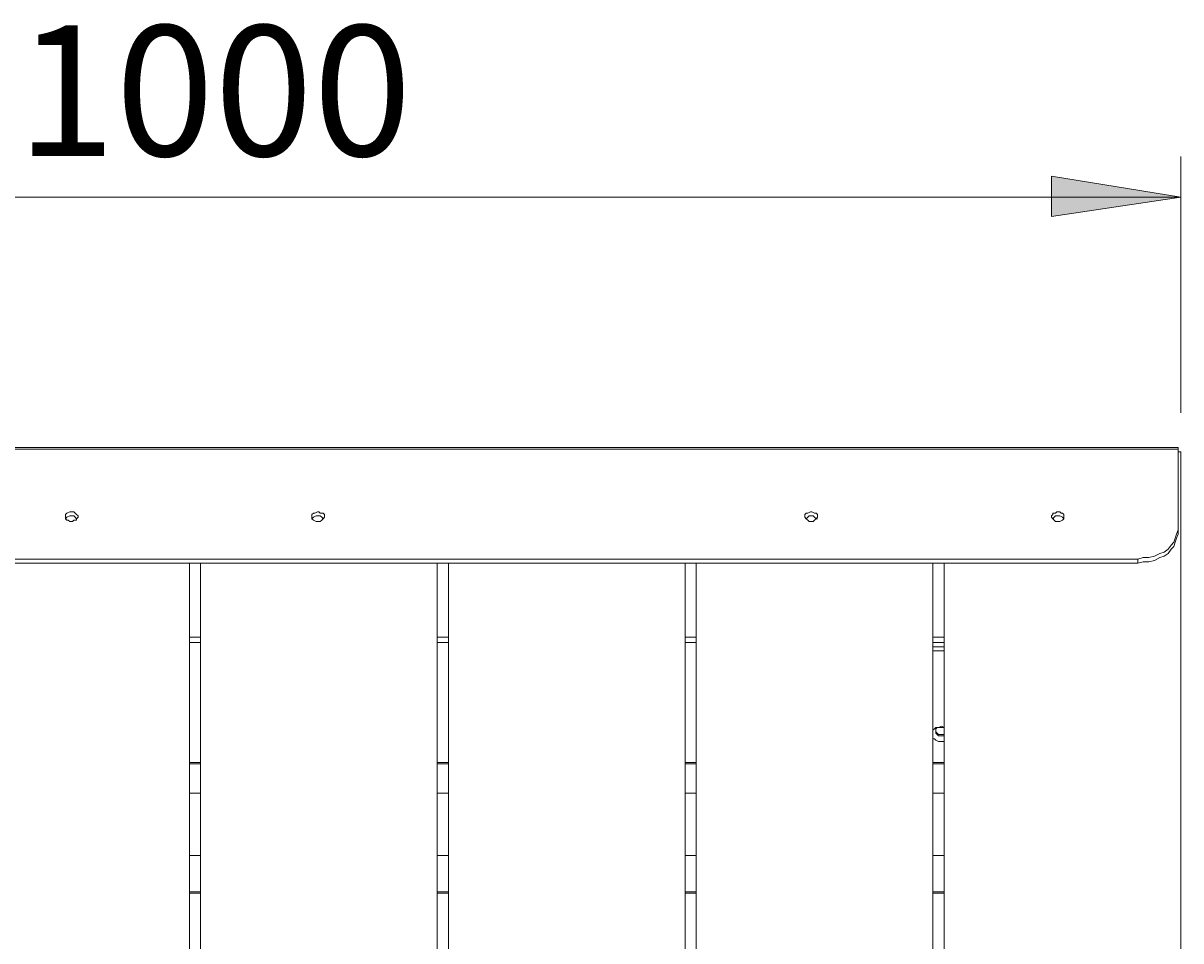
# Model space of a CAD drawing. Extents: x -79 to 4861, y -708 to -211.
# Drawn here: x 3024 to 3067, y -264 to -230 of the extents above; entities that cross this region are included whole.
import ezdxf

# ---------------------------------------------------------------- set-up
doc = ezdxf.new("R2010")
doc.units = 0
doc.header["$MEASUREMENT"] = 0
doc.layers.add('Lager 1', color=7, linetype='Continuous', lineweight=0)

msp = doc.modelspace()

# ---------------------------------------------------------------- hatches: boundary and pattern name
at = {"layer": 'Lager 1', "transparency": 33554687}
h = msp.add_hatch(color=7, dxfattribs=at)
h.dxf.hatch_style = 2
edge = h.paths.add_edge_path()
edge.add_spline(control_points=[(2994.2, -236.827), (2994.2, -236.827), (2999.054, -236.052), (2999.054, -236.052), (2999.054, -236.052), (2999.054, -237.55), (2999.054, -237.55)], knot_values=[0, 0, 0, 0, 1, 1, 1, 2, 2, 2, 2], degree=3, periodic=0)
edge.add_line((2999.054, -237.55), (2994.2, -236.827))
edge = h.paths.add_edge_path()
edge.add_spline(control_points=[(3067.367, -236.827), (3067.367, -236.827), (3062.565, -237.55), (3062.565, -237.55), (3062.565, -237.55), (3062.565, -236.052), (3062.565, -236.052)], knot_values=[0, 0, 0, 0, 1, 1, 1, 2, 2, 2, 2], degree=3, periodic=0)
edge.add_line((3062.565, -236.052), (3067.367, -236.827))

# ---------------------------------------------------------------- linework, layer by layer
at = {"layer": 'Lager 1', "color": 7, "lineweight": 9}
for points in [[(3067.367, -244.83), (3067.367, -244.83), (3067.367, -235.33), (3067.367, -235.33)], [(2994.2, -236.827), (2994.2, -236.827), (3067.367, -236.827), (3067.367, -236.827)]]:
    msp.add_open_spline(points, degree=3, dxfattribs=at)
msp.add_open_spline([(3067.367, -236.827), (3067.367, -236.827), (3062.565, -237.55), (3062.565, -237.55), (3062.565, -237.55), (3062.565, -236.052), (3062.565, -236.052), (3062.565, -236.052), (3067.367, -236.827), (3067.367, -236.827)], degree=3, knots=[0, 0, 0, 0, 1, 1, 1, 2, 2, 2, 3, 3, 3, 3], dxfattribs=at)
at = {"layer": 'Lager 1'}
msp.add_open_spline([(3067.367, -236.827), (3067.367, -236.827), (3062.565, -237.55), (3062.565, -237.55), (3062.565, -237.55), (3062.565, -236.052), (3062.565, -236.052)], degree=3, knots=[0, 0, 0, 0, 1, 1, 1, 2, 2, 2, 2], dxfattribs=at)
at = {"layer": 'Lager 1', "color": 7, "lineweight": 13}
for points in [[(3067.264, -246.121), (3067.264, -246.121), (2994.355, -246.121), (2994.355, -246.121)], [(2994.355, -246.173), (2994.355, -246.173), (3067.264, -246.173), (3067.264, -246.173)], [(3067.264, -249.168), (3067.264, -249.168), (3067.264, -246.173), (3067.264, -246.173)], [(3067.264, -246.276), (3067.264, -246.276), (3067.367, -246.276), (3067.367, -246.276)], [(3067.264, -246.276), (3067.264, -246.276), (3067.367, -246.276), (3067.367, -246.276)], [(3067.367, -246.276), (3067.367, -246.276), (3067.367, -284.176), (3067.367, -284.176)], [(3067.264, -249.168), (3067.264, -249.168), (3067.264, -249.323), (3067.264, -249.323)], [(2995.801, -250.252), (2995.801, -250.252), (3065.767, -250.252), (3065.767, -250.252)], [(3065.767, -250.407), (3065.767, -250.407), (3065.767, -250.252), (3065.767, -250.252)], [(2995.801, -250.407), (2995.801, -250.407), (3065.767, -250.407), (3065.767, -250.407)], [(3030.603, -284.176), (3030.603, -284.176), (3030.603, -250.407), (3030.603, -250.407)], [(3031.016, -284.176), (3031.016, -284.176), (3031.016, -250.407), (3031.016, -250.407)], [(3039.794, -250.407), (3039.794, -250.407), (3039.794, -284.176), (3039.794, -284.176)], [(3040.207, -284.176), (3040.207, -284.176), (3040.207, -250.407), (3040.207, -250.407)], [(3048.985, -250.407), (3048.985, -250.407), (3048.985, -284.176), (3048.985, -284.176)], [(3049.398, -284.176), (3049.398, -284.176), (3049.398, -250.407), (3049.398, -250.407)], [(3058.176, -250.407), (3058.176, -250.407), (3058.176, -284.176), (3058.176, -284.176)], [(3058.589, -284.176), (3058.589, -284.176), (3058.589, -250.407), (3058.589, -250.407)], [(3030.603, -253.144), (3030.603, -253.144), (3031.016, -253.144), (3031.016, -253.144)], [(3039.794, -253.144), (3039.794, -253.144), (3040.207, -253.144), (3040.207, -253.144)], [(3048.985, -253.144), (3048.985, -253.144), (3049.398, -253.144), (3049.398, -253.144)], [(3058.176, -253.144), (3058.176, -253.144), (3058.589, -253.144), (3058.589, -253.144)], [(3031.016, -253.35), (3031.016, -253.35), (3030.603, -253.35), (3030.603, -253.35)], [(3040.207, -253.35), (3040.207, -253.35), (3039.794, -253.35), (3039.794, -253.35)], [(3049.398, -253.35), (3049.398, -253.35), (3048.985, -253.35), (3048.985, -253.35)], [(3058.589, -253.35), (3058.589, -253.35), (3058.176, -253.35), (3058.176, -253.35)], [(3058.176, -253.505), (3058.176, -253.505), (3058.589, -253.505), (3058.589, -253.505)], [(3058.176, -253.66), (3058.176, -253.66), (3058.589, -253.66), (3058.589, -253.66)], [(3058.176, -256.603), (3058.176, -256.603), (3058.228, -256.552), (3058.228, -256.552)], [(3030.603, -257.791), (3030.603, -257.791), (3031.016, -257.791), (3031.016, -257.791)], [(3030.603, -257.842), (3030.603, -257.842), (3031.016, -257.842), (3031.016, -257.842)], [(3039.794, -257.791), (3039.794, -257.791), (3040.207, -257.791), (3040.207, -257.791)], [(3039.794, -257.842), (3039.794, -257.842), (3040.207, -257.842), (3040.207, -257.842)], [(3048.985, -257.791), (3048.985, -257.791), (3049.398, -257.791), (3049.398, -257.791)], [(3048.985, -257.842), (3048.985, -257.842), (3049.398, -257.842), (3049.398, -257.842)], [(3058.589, -257.791), (3058.589, -257.791), (3058.176, -257.791), (3058.176, -257.791)], [(3058.176, -257.842), (3058.176, -257.842), (3058.589, -257.842), (3058.589, -257.842)], [(3030.603, -258.927), (3030.603, -258.927), (3031.016, -258.927), (3031.016, -258.927)], [(3039.794, -258.927), (3039.794, -258.927), (3040.207, -258.927), (3040.207, -258.927)], [(3048.985, -258.927), (3048.985, -258.927), (3049.398, -258.927), (3049.398, -258.927)], [(3058.176, -258.927), (3058.176, -258.927), (3058.589, -258.927), (3058.589, -258.927)], [(3031.016, -261.25), (3031.016, -261.25), (3030.603, -261.25), (3030.603, -261.25)], [(3040.207, -261.25), (3040.207, -261.25), (3039.794, -261.25), (3039.794, -261.25)], [(3049.398, -261.25), (3049.398, -261.25), (3048.985, -261.25), (3048.985, -261.25)], [(3058.589, -261.25), (3058.589, -261.25), (3058.176, -261.25), (3058.176, -261.25)], [(3030.603, -262.593), (3030.603, -262.593), (3031.016, -262.593), (3031.016, -262.593)], [(3030.603, -262.645), (3030.603, -262.645), (3031.016, -262.645), (3031.016, -262.645)], [(3039.794, -262.593), (3039.794, -262.593), (3040.207, -262.593), (3040.207, -262.593)], [(3039.794, -262.645), (3039.794, -262.645), (3040.207, -262.645), (3040.207, -262.645)], [(3048.985, -262.593), (3048.985, -262.593), (3049.398, -262.593), (3049.398, -262.593)], [(3048.985, -262.645), (3048.985, -262.645), (3049.398, -262.645), (3049.398, -262.645)], [(3058.176, -262.593), (3058.176, -262.593), (3058.589, -262.593), (3058.589, -262.593)], [(3058.176, -262.645), (3058.176, -262.645), (3058.589, -262.645), (3058.589, -262.645)]]:
    msp.add_open_spline(points, degree=3, dxfattribs=at)
for points, knots in [([(3067.264, -246.121), (3067.264, -246.121), (3067.264, -246.121), (3067.264, -246.121), (3067.264, -246.121), (3067.264, -246.173), (3067.264, -246.173)], [0, 0, 0, 0, 1, 1, 1, 2, 2, 2, 2]), ([(3026.214, -248.497), (3026.214, -248.497), (3026.162, -248.497), (3026.162, -248.497), (3026.162, -248.497), (3026.059, -248.548), (3026.059, -248.548), (3026.059, -248.548), (3026.008, -248.6), (3026.008, -248.6), (3026.008, -248.6), (3026.008, -248.651), (3026.008, -248.651), (3026.008, -248.651), (3026.008, -248.703), (3026.008, -248.703), (3026.008, -248.703), (3026.008, -248.755), (3026.008, -248.755), (3026.008, -248.755), (3026.059, -248.806), (3026.059, -248.806), (3026.059, -248.806), (3026.111, -248.806), (3026.111, -248.806), (3026.111, -248.806), (3026.162, -248.858), (3026.162, -248.858), (3026.162, -248.858), (3026.266, -248.858), (3026.266, -248.858), (3026.266, -248.858), (3026.317, -248.806), (3026.317, -248.806), (3026.317, -248.806), (3026.421, -248.806), (3026.421, -248.806), (3026.421, -248.806), (3026.421, -248.755), (3026.421, -248.755), (3026.421, -248.755), (3026.472, -248.703), (3026.472, -248.703), (3026.472, -248.703), (3026.472, -248.651), (3026.472, -248.651), (3026.472, -248.651), (3026.421, -248.6), (3026.421, -248.6), (3026.421, -248.6), (3026.369, -248.548), (3026.369, -248.548), (3026.369, -248.548), (3026.317, -248.497), (3026.317, -248.497), (3026.317, -248.497), (3026.214, -248.497), (3026.214, -248.497)], [0, 0, 0, 0, 1, 1, 1, 2, 2, 2, 3, 3, 3, 4, 4, 4, 5, 5, 5, 6, 6, 6, 7, 7, 7, 8, 8, 8, 9, 9, 9, 10, 10, 10, 11, 11, 11, 12, 12, 12, 13, 13, 13, 14, 14, 14, 15, 15, 15, 16, 16, 16, 17, 17, 17, 18, 18, 18, 19, 19, 19, 19]), ([(3035.354, -248.858), (3035.354, -248.858), (3035.457, -248.858), (3035.457, -248.858), (3035.457, -248.858), (3035.508, -248.806), (3035.508, -248.806), (3035.508, -248.806), (3035.56, -248.755), (3035.56, -248.755), (3035.56, -248.755), (3035.612, -248.703), (3035.612, -248.703), (3035.612, -248.703), (3035.612, -248.651), (3035.612, -248.651), (3035.612, -248.651), (3035.612, -248.6), (3035.612, -248.6), (3035.612, -248.6), (3035.56, -248.548), (3035.56, -248.548), (3035.56, -248.548), (3035.457, -248.548), (3035.457, -248.548), (3035.457, -248.548), (3035.405, -248.497), (3035.405, -248.497), (3035.405, -248.497), (3035.354, -248.497), (3035.354, -248.497), (3035.354, -248.497), (3035.25, -248.548), (3035.25, -248.548), (3035.25, -248.548), (3035.199, -248.548), (3035.199, -248.548), (3035.199, -248.548), (3035.147, -248.6), (3035.147, -248.6), (3035.147, -248.6), (3035.147, -248.651), (3035.147, -248.651), (3035.147, -248.651), (3035.147, -248.703), (3035.147, -248.703), (3035.147, -248.703), (3035.147, -248.755), (3035.147, -248.755), (3035.147, -248.755), (3035.199, -248.806), (3035.199, -248.806), (3035.199, -248.806), (3035.302, -248.858), (3035.302, -248.858), (3035.302, -248.858), (3035.354, -248.858), (3035.354, -248.858)], [0, 0, 0, 0, 1, 1, 1, 2, 2, 2, 3, 3, 3, 4, 4, 4, 5, 5, 5, 6, 6, 6, 7, 7, 7, 8, 8, 8, 9, 9, 9, 10, 10, 10, 11, 11, 11, 12, 12, 12, 13, 13, 13, 14, 14, 14, 15, 15, 15, 16, 16, 16, 17, 17, 17, 18, 18, 18, 19, 19, 19, 19]), ([(3053.684, -248.858), (3053.684, -248.858), (3053.736, -248.858), (3053.736, -248.858), (3053.736, -248.858), (3053.787, -248.806), (3053.787, -248.806), (3053.787, -248.806), (3053.839, -248.755), (3053.839, -248.755), (3053.839, -248.755), (3053.89, -248.703), (3053.89, -248.703), (3053.89, -248.703), (3053.89, -248.651), (3053.89, -248.651), (3053.89, -248.651), (3053.89, -248.6), (3053.89, -248.6), (3053.89, -248.6), (3053.839, -248.548), (3053.839, -248.548), (3053.839, -248.548), (3053.787, -248.548), (3053.787, -248.548), (3053.787, -248.548), (3053.684, -248.497), (3053.684, -248.497), (3053.684, -248.497), (3053.632, -248.497), (3053.632, -248.497), (3053.632, -248.497), (3053.529, -248.548), (3053.529, -248.548), (3053.529, -248.548), (3053.477, -248.548), (3053.477, -248.548), (3053.477, -248.548), (3053.426, -248.6), (3053.426, -248.6), (3053.426, -248.6), (3053.426, -248.651), (3053.426, -248.651), (3053.426, -248.651), (3053.426, -248.703), (3053.426, -248.703), (3053.426, -248.703), (3053.477, -248.755), (3053.477, -248.755), (3053.477, -248.755), (3053.529, -248.806), (3053.529, -248.806), (3053.529, -248.806), (3053.581, -248.858), (3053.581, -248.858), (3053.581, -248.858), (3053.684, -248.858), (3053.684, -248.858)], [0, 0, 0, 0, 1, 1, 1, 2, 2, 2, 3, 3, 3, 4, 4, 4, 5, 5, 5, 6, 6, 6, 7, 7, 7, 8, 8, 8, 9, 9, 9, 10, 10, 10, 11, 11, 11, 12, 12, 12, 13, 13, 13, 14, 14, 14, 15, 15, 15, 16, 16, 16, 17, 17, 17, 18, 18, 18, 19, 19, 19, 19]), ([(3062.823, -248.858), (3062.823, -248.858), (3062.875, -248.858), (3062.875, -248.858), (3062.875, -248.858), (3062.978, -248.806), (3062.978, -248.806), (3062.978, -248.806), (3063.03, -248.755), (3063.03, -248.755), (3063.03, -248.755), (3063.03, -248.703), (3063.03, -248.703), (3063.03, -248.703), (3063.03, -248.651), (3063.03, -248.651), (3063.03, -248.651), (3063.03, -248.6), (3063.03, -248.6), (3063.03, -248.6), (3062.978, -248.548), (3062.978, -248.548), (3062.978, -248.548), (3062.927, -248.548), (3062.927, -248.548), (3062.927, -248.548), (3062.875, -248.497), (3062.875, -248.497), (3062.875, -248.497), (3062.772, -248.497), (3062.772, -248.497), (3062.772, -248.497), (3062.72, -248.548), (3062.72, -248.548), (3062.72, -248.548), (3062.617, -248.548), (3062.617, -248.548), (3062.617, -248.548), (3062.617, -248.6), (3062.617, -248.6), (3062.617, -248.6), (3062.565, -248.651), (3062.565, -248.651), (3062.565, -248.651), (3062.565, -248.703), (3062.565, -248.703), (3062.565, -248.703), (3062.617, -248.755), (3062.617, -248.755), (3062.617, -248.755), (3062.668, -248.806), (3062.668, -248.806), (3062.668, -248.806), (3062.72, -248.858), (3062.72, -248.858), (3062.72, -248.858), (3062.823, -248.858), (3062.823, -248.858)], [0, 0, 0, 0, 1, 1, 1, 2, 2, 2, 3, 3, 3, 4, 4, 4, 5, 5, 5, 6, 6, 6, 7, 7, 7, 8, 8, 8, 9, 9, 9, 10, 10, 10, 11, 11, 11, 12, 12, 12, 13, 13, 13, 14, 14, 14, 15, 15, 15, 16, 16, 16, 17, 17, 17, 18, 18, 18, 19, 19, 19, 19]), ([(3026.214, -248.651), (3026.214, -248.651), (3026.162, -248.651), (3026.162, -248.651), (3026.162, -248.651), (3026.059, -248.703), (3026.059, -248.703), (3026.059, -248.703), (3026.008, -248.755), (3026.008, -248.755)], [0, 0, 0, 0, 1, 1, 1, 2, 2, 2, 3, 3, 3, 3]), ([(3026.421, -248.755), (3026.421, -248.755), (3026.421, -248.755), (3026.421, -248.755), (3026.421, -248.755), (3026.369, -248.703), (3026.369, -248.703), (3026.369, -248.703), (3026.317, -248.651), (3026.317, -248.651), (3026.317, -248.651), (3026.214, -248.651), (3026.214, -248.651)], [0, 0, 0, 0, 1, 1, 1, 2, 2, 2, 3, 3, 3, 4, 4, 4, 4]), ([(3035.354, -248.651), (3035.354, -248.651), (3035.302, -248.651), (3035.302, -248.651), (3035.302, -248.651), (3035.199, -248.703), (3035.199, -248.703), (3035.199, -248.703), (3035.147, -248.755), (3035.147, -248.755)], [0, 0, 0, 0, 1, 1, 1, 2, 2, 2, 3, 3, 3, 3]), ([(3035.56, -248.755), (3035.56, -248.755), (3035.56, -248.755), (3035.56, -248.755), (3035.56, -248.755), (3035.508, -248.703), (3035.508, -248.703), (3035.508, -248.703), (3035.457, -248.651), (3035.457, -248.651), (3035.457, -248.651), (3035.354, -248.651), (3035.354, -248.651)], [0, 0, 0, 0, 1, 1, 1, 2, 2, 2, 3, 3, 3, 4, 4, 4, 4]), ([(3053.684, -248.651), (3053.684, -248.651), (3053.581, -248.651), (3053.581, -248.651), (3053.581, -248.651), (3053.529, -248.703), (3053.529, -248.703), (3053.529, -248.703), (3053.477, -248.755), (3053.477, -248.755)], [0, 0, 0, 0, 1, 1, 1, 2, 2, 2, 3, 3, 3, 3]), ([(3053.89, -248.755), (3053.89, -248.755), (3053.839, -248.755), (3053.839, -248.755), (3053.839, -248.755), (3053.787, -248.703), (3053.787, -248.703), (3053.787, -248.703), (3053.736, -248.651), (3053.736, -248.651), (3053.736, -248.651), (3053.684, -248.651), (3053.684, -248.651)], [0, 0, 0, 0, 1, 1, 1, 2, 2, 2, 3, 3, 3, 4, 4, 4, 4]), ([(3062.823, -248.651), (3062.823, -248.651), (3062.72, -248.651), (3062.72, -248.651), (3062.72, -248.651), (3062.668, -248.703), (3062.668, -248.703), (3062.668, -248.703), (3062.617, -248.755), (3062.617, -248.755)], [0, 0, 0, 0, 1, 1, 1, 2, 2, 2, 3, 3, 3, 3]), ([(3063.03, -248.755), (3063.03, -248.755), (3063.03, -248.755), (3063.03, -248.755), (3063.03, -248.755), (3062.978, -248.703), (3062.978, -248.703), (3062.978, -248.703), (3062.875, -248.651), (3062.875, -248.651), (3062.875, -248.651), (3062.823, -248.651), (3062.823, -248.651)], [0, 0, 0, 0, 1, 1, 1, 2, 2, 2, 3, 3, 3, 4, 4, 4, 4]), ([(3065.767, -250.252), (3065.767, -250.252), (3065.973, -250.2), (3065.973, -250.2), (3065.973, -250.2), (3066.18, -250.2), (3066.18, -250.2), (3066.18, -250.2), (3066.386, -250.149), (3066.386, -250.149), (3066.386, -250.149), (3066.593, -250.046), (3066.593, -250.046), (3066.593, -250.046), (3066.748, -249.994), (3066.748, -249.994), (3066.748, -249.994), (3066.903, -249.891), (3066.903, -249.891), (3066.903, -249.891), (3067.006, -249.736), (3067.006, -249.736), (3067.006, -249.736), (3067.109, -249.632), (3067.109, -249.632), (3067.109, -249.632), (3067.161, -249.478), (3067.161, -249.478), (3067.161, -249.478), (3067.212, -249.323), (3067.212, -249.323), (3067.212, -249.323), (3067.264, -249.168), (3067.264, -249.168)], [0, 0, 0, 0, 1, 1, 1, 2, 2, 2, 3, 3, 3, 4, 4, 4, 5, 5, 5, 6, 6, 6, 7, 7, 7, 8, 8, 8, 9, 9, 9, 10, 10, 10, 11, 11, 11, 11]), ([(3067.264, -249.323), (3067.264, -249.323), (3067.212, -249.478), (3067.212, -249.478), (3067.212, -249.478), (3067.161, -249.632), (3067.161, -249.632), (3067.161, -249.632), (3067.109, -249.787), (3067.109, -249.787), (3067.109, -249.787), (3067.006, -249.891), (3067.006, -249.891), (3067.006, -249.891), (3066.903, -250.046), (3066.903, -250.046), (3066.903, -250.046), (3066.748, -250.149), (3066.748, -250.149), (3066.748, -250.149), (3066.593, -250.2), (3066.593, -250.2), (3066.593, -250.2), (3066.386, -250.304), (3066.386, -250.304), (3066.386, -250.304), (3066.18, -250.355), (3066.18, -250.355), (3066.18, -250.355), (3065.973, -250.355), (3065.973, -250.355), (3065.973, -250.355), (3065.767, -250.407), (3065.767, -250.407)], [0, 0, 0, 0, 1, 1, 1, 2, 2, 2, 3, 3, 3, 4, 4, 4, 5, 5, 5, 6, 6, 6, 7, 7, 7, 8, 8, 8, 9, 9, 9, 10, 10, 10, 11, 11, 11, 11]), ([(3058.228, -256.552), (3058.228, -256.552), (3058.279, -256.5), (3058.279, -256.5), (3058.279, -256.5), (3058.383, -256.5), (3058.383, -256.5), (3058.383, -256.5), (3058.486, -256.448), (3058.486, -256.448), (3058.486, -256.448), (3058.589, -256.5), (3058.589, -256.5)], [0, 0, 0, 0, 1, 1, 1, 2, 2, 2, 3, 3, 3, 4, 4, 4, 4]), ([(3058.331, -256.5), (3058.331, -256.5), (3058.279, -256.552), (3058.279, -256.552), (3058.279, -256.552), (3058.279, -256.603), (3058.279, -256.603), (3058.279, -256.603), (3058.279, -256.655), (3058.279, -256.655), (3058.279, -256.655), (3058.279, -256.706), (3058.279, -256.706), (3058.279, -256.706), (3058.331, -256.758), (3058.331, -256.758), (3058.331, -256.758), (3058.383, -256.81), (3058.383, -256.81), (3058.383, -256.81), (3058.486, -256.81), (3058.486, -256.81), (3058.486, -256.81), (3058.538, -256.81), (3058.538, -256.81), (3058.538, -256.81), (3058.589, -256.81), (3058.589, -256.81)], [0, 0, 0, 0, 1, 1, 1, 2, 2, 2, 3, 3, 3, 4, 4, 4, 5, 5, 5, 6, 6, 6, 7, 7, 7, 8, 8, 8, 9, 9, 9, 9]), ([(3058.589, -256.758), (3058.589, -256.758), (3058.538, -256.758), (3058.538, -256.758), (3058.538, -256.758), (3058.486, -256.758), (3058.486, -256.758), (3058.486, -256.758), (3058.383, -256.758), (3058.383, -256.758), (3058.383, -256.758), (3058.331, -256.706), (3058.331, -256.706), (3058.331, -256.706), (3058.279, -256.655), (3058.279, -256.655), (3058.279, -256.655), (3058.279, -256.603), (3058.279, -256.603)], [0, 0, 0, 0, 1, 1, 1, 2, 2, 2, 3, 3, 3, 4, 4, 4, 5, 5, 5, 6, 6, 6, 6]), ([(3058.589, -256.5), (3058.589, -256.5), (3058.538, -256.5), (3058.538, -256.5), (3058.538, -256.5), (3058.486, -256.5), (3058.486, -256.5), (3058.486, -256.5), (3058.383, -256.5), (3058.383, -256.5), (3058.383, -256.5), (3058.331, -256.5), (3058.331, -256.5)], [0, 0, 0, 0, 1, 1, 1, 2, 2, 2, 3, 3, 3, 4, 4, 4, 4]), ([(3058.589, -257.016), (3058.589, -257.016), (3058.589, -257.016), (3058.589, -257.016), (3058.589, -257.016), (3058.486, -257.016), (3058.486, -257.016), (3058.486, -257.016), (3058.383, -257.016), (3058.383, -257.016), (3058.383, -257.016), (3058.279, -256.965), (3058.279, -256.965), (3058.279, -256.965), (3058.228, -256.913), (3058.228, -256.913), (3058.228, -256.913), (3058.176, -256.913), (3058.176, -256.913)], [0, 0, 0, 0, 1, 1, 1, 2, 2, 2, 3, 3, 3, 4, 4, 4, 5, 5, 5, 6, 6, 6, 6])]:
    msp.add_open_spline(points, degree=3, knots=knots, dxfattribs=at)

# ---------------------------------------------------------------- texts
at = {"layer": 'Lager 1', "insert": (3024.196, -235.302), "char_height": 0.2, "attachment_point": 7}
msp.add_mtext('\\C7;\\FCentury Gothic|b0|i0|c1;\\H4.835950;\\W1.000301; 1000 ', dxfattribs=at)

doc.saveas('drawing.dxf')
